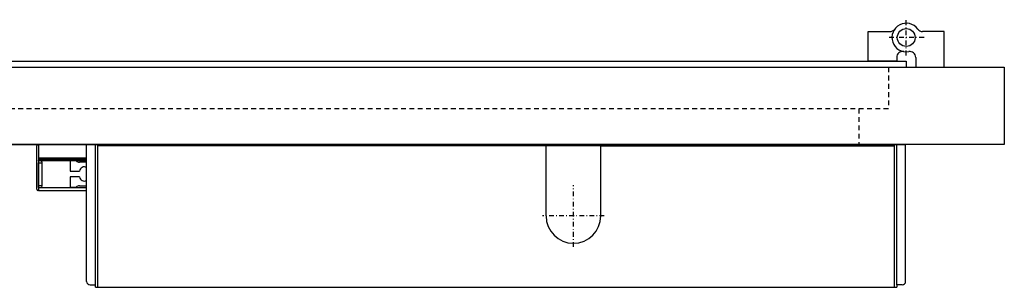
# Model space of a CAD drawing. Extents: x -1792 to 0, y -2157 to 0.
# Drawn here: x -828 to 0, y -1220 to -995 of the extents above; entities that cross this region are included whole.
import ezdxf

# ---------------------------------------------------------------- set-up
doc = ezdxf.new("R2010")
doc.units = 0
doc.header["$MEASUREMENT"] = 0
doc.linetypes.add('Center', pattern=[8.5, 4, -2, 0.5, -2])
doc.linetypes.add('Hidden', pattern=[7, 4, -3])
for name, color, linetype in [('GDS_CENTER', 1, 'Center'), ('GDS_CONTINUOUS', 7, 'Continuous'), ('GDS_HIDDEN', 6, 'Hidden')]:
    doc.layers.add(name, color=color, linetype=linetype)

msp = doc.modelspace()

# ---------------------------------------------------------------- linework, layer by layer
at = {"layer": 'GDS_CENTER'}
for p, q in [((-82.5, -1025.014), (-82.5, -995.014)), ((-67.5, -1010.014), (-97.5, -1010.014)), ((-362.5, -1186.014), (-362.5, -1134.014)), ((-336.5, -1160.014), (-388.5, -1160.014))]:
    msp.add_line(p, q, dxfattribs=at)
at = {"layer": 'GDS_CONTINUOUS'}
for p, q in [((-114.5, -1030.014), (-114.5, -1005.014)), ((-114.5, -1005.014), (-96.248, -1005.014)), ((-50.5, -1005.014), (-68.752, -1005.014)), ((-50.5, -1035.014), (-50.5, -1005.014)), ((-90.5, -1026.748), (-90.5, -1030.014)), ((-74.5, -1026.748), (-74.5, -1035.014)), ((-1200, -1035.014), (0, -1035.014)), ((-1115, -1030.014), (-82.5, -1030.014)), ((-1100, -1035.014), (-97.5, -1035.014)), ((-90.5, -1030.014), (-114.5, -1030.014)), ((-82.5, -1030.014), (-82.5, -1035.014)), ((-82.5, -1035.014), (-82.5, -1035.014)), ((-74.5, -1035.014), (-50.5, -1035.014)), ((0, -1035.014), (0, -1100.014)), ((0, -1100.014), (-1200, -1100.014)), ((-1200, -1100.014), (-83, -1100.014)), ((-813.999, -1100.967), (-814, -1101.019)), ((-814, -1137.014), (-814, -1101.019)), ((-813.991, -1100.884), (-813.999, -1100.967)), ((-813.976, -1100.802), (-813.991, -1100.884)), ((-813.969, -1100.773), (-813.976, -1100.802)), ((-813.946, -1100.693), (-813.969, -1100.773)), ((-813.915, -1100.615), (-813.946, -1100.693)), ((-813.878, -1100.54), (-813.915, -1100.615)), ((-813.863, -1100.513), (-813.878, -1100.54)), ((-813.818, -1100.443), (-813.863, -1100.513)), ((-813.767, -1100.377), (-813.818, -1100.443)), ((-813.71, -1100.315), (-813.767, -1100.377)), ((-813.703, -1100.308), (-813.71, -1100.315)), ((-813.641, -1100.251), (-813.703, -1100.308)), ((-813.575, -1100.2), (-813.641, -1100.251)), ((-813.558, -1100.189), (-813.575, -1100.2)), ((-813.487, -1100.145), (-813.558, -1100.189)), ((-813.412, -1100.108), (-813.487, -1100.145)), ((-813.334, -1100.076), (-813.412, -1100.108)), ((-813.249, -1100.05), (-813.334, -1100.076)), ((-813.283, -1100.06), (-813.334, -1100.076)), ((-813.334, -1100.076), (-813.327, -1100.074)), ((-813.327, -1100.074), (-813.319, -1100.071)), ((-813.319, -1100.071), (-813.242, -1100.048)), ((-813.26, -1100.053), (-813.283, -1100.06)), ((-813.182, -1100.035), (-813.26, -1100.053)), ((-813.167, -1100.033), (-813.249, -1100.05)), ((-813.242, -1100.048), (-813.16, -1100.032)), ((-813.103, -1100.024), (-813.182, -1100.035)), ((-813.084, -1100.022), (-813.167, -1100.033)), ((-813.16, -1100.032), (-813.084, -1100.022)), ((-813.013, -1100.019), (-813.103, -1100.024)), ((-813.009, -1100.019), (-813.013, -1100.019)), ((-812.5, -1100.014), (-813.009, -1100.019)), ((-812.5, -1100.314), (-812.5, -1100.014)), ((-812.5, -1100.014), (-812.5, -1100.014)), ((-812.5, -1100.314), (-812.5, -1100.014)), ((-812.5, -1100.014), (-812.5, -1100.014)), ((-812.5, -1100.014), (-812.5, -1100.014)), ((-812.5, -1100.314), (-812.5, -1111.214)), ((-812.5, -1100.314), (-812.5, -1137.014)), ((-772, -1215.014), (-772, -1100.014)), ((-772, -1100.014), (-772, -1100.014)), ((-764.5, -1218.014), (-764.5, -1100.014)), ((-764.5, -1100.014), (-764.5, -1100.014)), ((-762.5, -1101.014), (-762.5, -1100.014)), ((-762.5, -1100.014), (-762.5, -1100.014)), ((-762.5, -1220.014), (-762.5, -1101.014)), ((-385.5, -1101.014), (-762.5, -1101.014)), ((-385.5, -1160.014), (-385.5, -1100.014)), ((-385.5, -1100.014), (-385.5, -1100.014)), ((-339.5, -1101.014), (-385.5, -1101.014)), ((-339.5, -1160.014), (-339.5, -1100.014)), ((-339.5, -1100.014), (-339.5, -1100.014)), ((-339.5, -1101.014), (-92.5, -1101.014)), ((-92.5, -1220.014), (-92.5, -1100.014)), ((-92.5, -1100.014), (-92.5, -1100.014)), ((-90.5, -1218.014), (-90.5, -1100.014)), ((-90.5, -1100.014), (-90.5, -1100.014)), ((-83, -1215.014), (-83, -1100.014)), ((-83, -1100.014), (-83, -1100.014)), ((-812.5, -1111.214), (-812.5, -1111.514)), ((-772, -1111.514), (-812.5, -1111.514)), ((-812.5, -1111.514), (-812.5, -1112.014)), ((-772, -1112.014), (-812.5, -1112.014)), ((-812.5, -1112.014), (-812.5, -1112.314)), ((-812.5, -1112.014), (-772, -1112.014)), ((-812.5, -1112.314), (-812.5, -1113.014)), ((-812.5, -1113.014), (-812.5, -1113.514)), ((-772, -1113.514), (-812.5, -1113.514)), ((-812.5, -1113.514), (-772, -1113.514)), ((-812.5, -1113.514), (-812.5, -1113.602)), ((-812.5, -1113.526), (-812.5, -1113.516)), ((-812.5, -1113.516), (-812.5, -1115.512)), ((-812.495, -1113.567), (-812.5, -1113.526)), ((-812.5, -1113.602), (-812.5, -1114.926)), ((-812.5, -1114.926), (-812.5, -1115.139)), ((-812.5, -1115.139), (-812.5, -1134.39)), ((-812.5, -1115.512), (-812.496, -1115.47)), ((-812.5, -1115.513), (-812.5, -1115.841)), ((-812.5, -1115.843), (-812.5, -1115.841)), ((-812.5, -1133.686), (-812.5, -1115.843)), ((-812.496, -1115.47), (-812.486, -1115.429)), ((-812.491, -1113.583), (-812.495, -1113.567)), ((-812.477, -1113.622), (-812.491, -1113.583)), ((-812.486, -1115.429), (-812.476, -1115.406)), ((-812.47, -1113.634), (-812.477, -1113.622)), ((-812.476, -1115.406), (-812.455, -1115.369)), ((-812.448, -1113.668), (-812.47, -1113.634)), ((-812.455, -1115.369), (-812.428, -1115.336)), ((-812.43, -1113.69), (-812.448, -1113.668)), ((-812.428, -1113.692), (-812.43, -1113.69)), ((-812.397, -1113.718), (-812.428, -1113.692)), ((-812.428, -1115.336), (-812.397, -1115.31)), ((-812.36, -1113.741), (-812.397, -1113.718)), ((-812.397, -1115.31), (-812.363, -1115.289)), ((-812.363, -1115.289), (-812.326, -1115.274)), ((-812.318, -1113.757), (-812.36, -1113.741)), ((-812.326, -1115.274), (-812.288, -1115.265)), ((-812.274, -1113.765), (-812.318, -1113.757)), ((-812.288, -1115.265), (-812.252, -1115.262)), ((-812.252, -1113.766), (-812.274, -1113.765)), ((-810.303, -1113.783), (-812.252, -1113.766)), ((-812.252, -1115.262), (-809.748, -1115.24)), ((-812, -1115.512), (-812, -1115.512)), ((-812, -1115.841), (-812, -1115.841)), ((-809.572, -1114.417), (-810.128, -1113.857)), ((-809.5, -1114.99), (-809.5, -1114.593)), ((-809.5, -1115.144), (-809.5, -1114.99)), ((-809.5, -1115.472), (-809.5, -1115.144)), ((-809.5, -1115.843), (-809.5, -1115.472)), ((-809.5, -1133.686), (-809.5, -1115.843)), ((-780.942, -1113.735), (-785.942, -1113.735)), ((-785.942, -1113.735), (-785.942, -1122.235)), ((-772, -1114.735), (-777.942, -1114.735)), ((-785.942, -1122.235), (-777.91, -1122.235)), ((-812.5, -1133.687), (-812.5, -1133.686)), ((-812.5, -1134.016), (-812.5, -1133.687)), ((-812.5, -1136.012), (-812.5, -1134.016)), ((-812.5, -1134.026), (-812.5, -1134.016)), ((-812.5, -1134.016), (-812.5, -1134.016)), ((-812.5, -1134.016), (-812.5, -1134.016)), ((-812.495, -1134.067), (-812.5, -1134.026)), ((-812.5, -1134.39), (-812.5, -1134.602)), ((-812.5, -1134.602), (-812.5, -1135.926)), ((-812.491, -1134.083), (-812.495, -1134.067)), ((-812.477, -1134.122), (-812.491, -1134.083)), ((-812.47, -1134.134), (-812.477, -1134.122)), ((-812.448, -1134.168), (-812.47, -1134.134)), ((-812.43, -1134.19), (-812.448, -1134.168)), ((-812.428, -1134.192), (-812.43, -1134.19)), ((-812.397, -1134.218), (-812.428, -1134.192)), ((-812.36, -1134.241), (-812.397, -1134.218)), ((-812.318, -1134.257), (-812.36, -1134.241)), ((-812.274, -1134.265), (-812.318, -1134.257)), ((-812.252, -1134.266), (-812.274, -1134.265)), ((-812.252, -1134.266), (-809.748, -1134.288)), ((-812.252, -1134.266), (-809.748, -1134.288)), ((-812, -1133.684), (-812, -1133.684)), ((-812, -1134.012), (-812, -1134.012)), ((-809.5, -1134.056), (-809.5, -1133.686)), ((-809.5, -1134.385), (-809.5, -1134.056)), ((-809.5, -1134.538), (-809.5, -1134.385)), ((-809.5, -1134.935), (-809.5, -1134.538)), ((-777.91, -1127.235), (-785.942, -1127.235)), ((-785.942, -1127.235), (-785.942, -1135.735)), ((-777.942, -1134.735), (-772, -1134.735)), ((-814, -1137.51), (-814, -1137.014)), ((-812.5, -1138.514), (-813.009, -1138.51)), ((-812.5, -1135.926), (-812.5, -1136.012)), ((-812.5, -1136.012), (-812.496, -1135.97)), ((-812.5, -1136.012), (-812.5, -1136.014)), ((-812.5, -1136.014), (-772, -1136.014)), ((-812.5, -1136.014), (-812.5, -1136.514)), ((-812.5, -1136.014), (-810.476, -1136.014)), ((-812.5, -1136.514), (-812.5, -1137.014)), ((-812.5, -1137.014), (-812.5, -1138.514)), ((-812.5, -1137.014), (-812.5, -1138.514)), ((-812.5, -1138.514), (-772, -1138.514)), ((-812.496, -1135.97), (-812.486, -1135.929)), ((-812.486, -1135.929), (-812.476, -1135.906)), ((-812.476, -1135.906), (-812.455, -1135.869)), ((-812.455, -1135.869), (-812.428, -1135.836)), ((-812.428, -1135.836), (-812.397, -1135.81)), ((-812.397, -1135.81), (-812.363, -1135.789)), ((-812.363, -1135.789), (-812.326, -1135.774)), ((-812.326, -1135.774), (-812.288, -1135.765)), ((-812.288, -1135.765), (-812.252, -1135.762)), ((-812.252, -1135.762), (-810.303, -1135.745)), ((-810.476, -1136.014), (-810.16, -1135.699)), ((-810.476, -1136.014), (-772, -1136.014)), ((-810.113, -1135.652), (-810.16, -1135.699)), ((-809.572, -1135.111), (-810.113, -1135.652)), ((-785.942, -1135.735), (-780.942, -1135.735)), ((-769, -1218.014), (-764.5, -1218.014)), ((-764.5, -1220.014), (-764.5, -1218.014)), ((-764.5, -1220.014), (-762.5, -1220.014)), ((-762.5, -1220.014), (-92.5, -1220.014)), ((-92.5, -1220.014), (-90.5, -1220.014)), ((-86, -1218.014), (-90.5, -1218.014)), ((-90.5, -1218.014), (-90.5, -1220.014))]:
    msp.add_line(p, q, dxfattribs=at)
msp.add_circle((-82.5, -1010.014), 7.5, dxfattribs=at)
for centre, radius, start, end in [((-82.5, -1010.014), 12, 36.031879, -79.835753), ((-96.248, -1000.014), 5, -90, -36.031879), ((-68.752, -1000.014), 5, -143.968121, -90), ((-85.5, -1026.748), 5, 79.835764, 179.999984), ((-79.5, -1026.748), 5, -0.000008, 100.164226), ((-810.305, -1114.033), 0.25, 44.75, 89.5), ((-809.75, -1114.99), 0.25, -89.5, 0), ((-809.75, -1114.593), 0.25, 0, 44.75), ((-777.942, -1109.735), 5, -126.869898, -90), ((-773.942, -1122.735), 4, 60.960987, 172.819244), ((-812.25, -1134.016), 0.25, 180, -90.5), ((-809.75, -1134.538), 0.25, 0, 89.5), ((-809.75, -1134.538), 0.25, 0, 89.5), ((-777.942, -1139.735), 5, 90, 126.869898), ((-773.942, -1126.735), 4, -172.819244, -60.960987), ((-813, -1137.51), 1, 180, -90.5), ((-810.305, -1135.495), 0.25, -89.5, -54.519341), ((-809.75, -1134.935), 0.25, -44.75, 0), ((-362.5, -1160.014), 23, 180, 0), ((-769, -1215.014), 3, 180, -90), ((-86, -1215.014), 3, -90, 0)]:
    msp.add_arc(centre, radius, start, end, dxfattribs=at)
at = {"layer": 'GDS_HIDDEN'}
for p, q in [((-97.5, -1035.014), (-97.5, -1070.014)), ((-97.5, -1070.014), (-1100, -1070.014)), ((-122.5, -1070.014), (-122.5, -1100.014))]:
    msp.add_line(p, q, dxfattribs=at)

doc.saveas('drawing.dxf')
